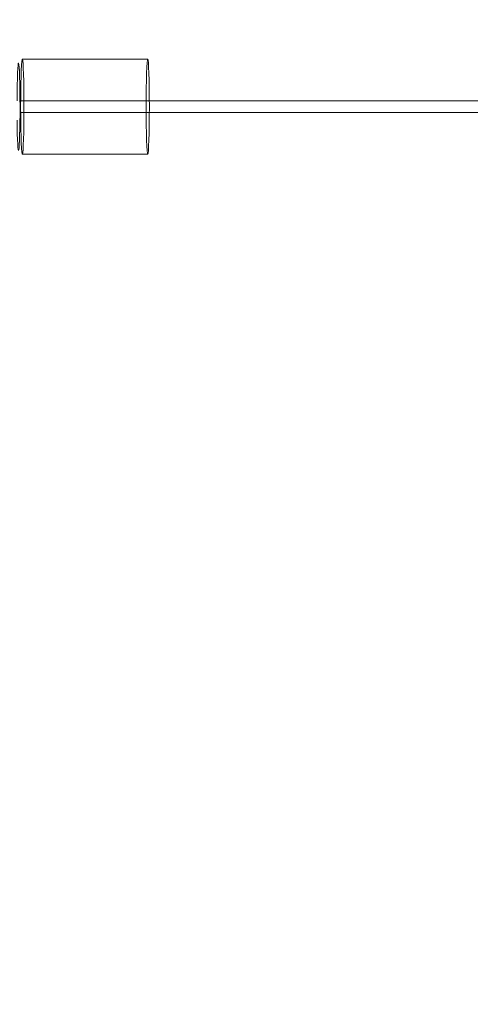
# Model space of a CAD drawing. Units: inches. Extents: x 0 to 33959, y -3197 to 3197.
# Drawn here: x 3840 to 4077, y -1482 to -964 of the extents above; entities that cross this region are included whole.
import ezdxf

# ---------------------------------------------------------------- set-up
doc = ezdxf.new("R2010")
doc.units = ezdxf.units.IN
doc.header["$MEASUREMENT"] = 0
doc.linetypes.add('ACAD_ISO03W100', pattern=[30, 12, -18])
doc.layers.add('Freespace', color=3, linetype='ACAD_ISO03W100')
doc.layers.add('Product', color=7, linetype='Continuous')

msp = doc.modelspace()

# ---------------------------------------------------------------- linework, layer by layer
at = {"layer": 'Freespace', "ltscale": 5}
msp.add_lwpolyline([(30372.18, 0, -1), (30372.18, -2000), (3908.13, -2000, -1), (3908.13, 0, -1), (3908.13, 2000), (30372.18, 2000, -1), (30372.18, 0)], format="xyb", dxfattribs=at)
at = {"layer": 'Product', "color": 0, "linetype": 'Continuous', "lineweight": 0, "extrusion": (1.22465e-16, -1, 9.95799e-17)}
for p, q in [((3907.26, -985), (3841.3, -985)), ((3840.1, -1007), (30522.29, -1007)), ((30613.37, -1013), (3840.1, -1013)), ((3907.26, -1035), (3841.3, -1035))]:
    msp.add_line(p, q, dxfattribs=at)
at = {"layer": 'Product', "color": 0, "linetype": 'Continuous', "lineweight": 0, "extrusion": (1.2195e-32, -9.95799e-17, -1)}
for centre, major_axis, start_param, end_param in [((3839.3, -1010), (0, 23), -1.439989, 1.570796), ((3907.26, -1010), (0, 25), -1.570796, 0), ((3907.26, -1010), (0, 25), 0, 1.570796), ((3839.3, -1010), (0, -23), -1.570796, 1.256192), ((3907.26, -1010), (0, -25), 0, 1.570796), ((3907.26, -1010), (0, -25), -1.570796, 0)]:
    msp.add_ellipse(centre, major_axis=major_axis, ratio=0.034741, start_param=start_param, end_param=end_param, dxfattribs=at)
at = {"layer": 'Product', "color": 0, "linetype": 'Continuous', "lineweight": 0}
for major_axis, start_param, end_param in [((0, 25), -1.570796, 1.450506), ((0, -25), -1.691086, -1.570796), ((0, -25), -1.570796, -1.450506), ((0, -25), -1.450506, 1.570796)]:
    msp.add_ellipse((3841.3, -1010), major_axis=major_axis, ratio=0.034741, start_param=start_param, end_param=end_param, dxfattribs=at)

doc.saveas('drawing.dxf')
